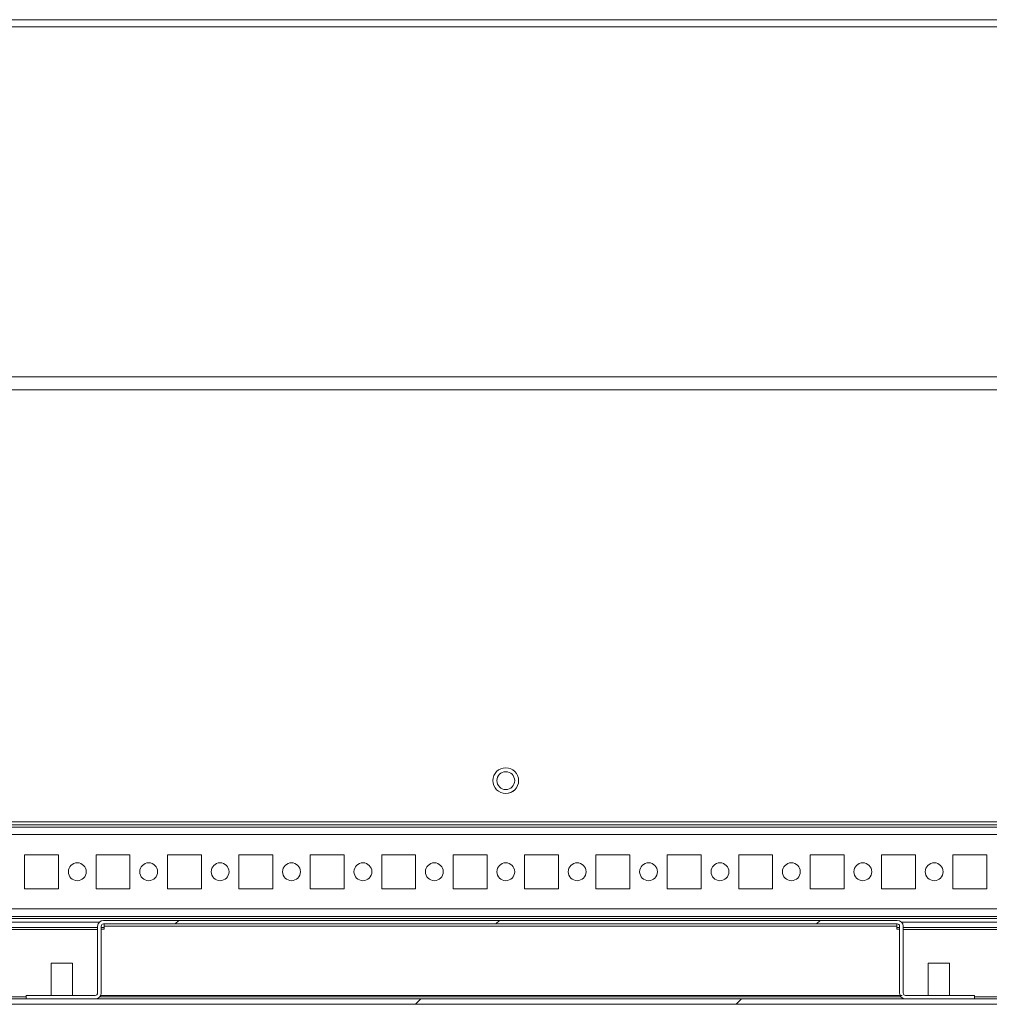
# Model space of a CAD drawing. Units: millimetres. Extents: x -3786 to 4614, y -3385 to 2555.
# Drawn here: x -2920 to -2648, y 1509 to 1785 of the extents above; entities that cross this region are included whole.
import ezdxf

# ---------------------------------------------------------------- set-up
doc = ezdxf.new("R2010")
doc.units = ezdxf.units.MM
doc.header["$LTSCALE"] = 5

msp = doc.modelspace()

# ---------------------------------------------------------------- hatches: boundary and pattern name
at = {"linetype": 'Continuous', "lineweight": 18}
h = msp.add_hatch(dxfattribs=at)
h.set_pattern_fill('ANSI31', scale=20, style=0)
h.set_pattern_definition([(45, (-4781.296, 1153.14), (-44.9013, 44.9013), [])])
edge = h.paths.add_edge_path(flags=0)
edge.add_line((-2896.85, 1512.33), (-2896.85, 1531.03))
edge.add_arc((-2896.2, 1531.03), 0.65, 90, 180, ccw=False)
edge.add_line((-2896.2, 1531.68), (-2673.9, 1531.68))
edge.add_arc((-2673.9, 1531.03), 0.65, 0, 90, ccw=False)
edge.add_line((-2673.25, 1531.03), (-2673.25, 1512.33))
edge.add_ellipse((-2671.6, 1512.33), major_axis=(1.65, 0), ratio=1, start_angle=180, end_angle=270)
edge.add_line((-2671.6, 1510.68), (-2652.25, 1510.68))
edge.add_line((-2652.25, 1510.68), (-2652.25, 1511.68))
edge.add_line((-2652.25, 1511.68), (-2671.6, 1511.68))
edge.add_arc((-2671.6, 1512.33), 0.65, 180, 270, ccw=False)
edge.add_line((-2672.25, 1512.33), (-2672.25, 1531.03))
edge.add_ellipse((-2673.9, 1531.03), major_axis=(1.65, 0), ratio=1, start_angle=360, end_angle=450)
edge.add_line((-2673.9, 1532.68), (-2896.2, 1532.68))
edge.add_ellipse((-2896.2, 1531.03), major_axis=(-1.65, 0), ratio=1, start_angle=270, end_angle=360)
edge.add_line((-2897.85, 1531.03), (-2897.85, 1512.33))
edge.add_arc((-2898.5, 1512.33), 0.65, -90, 0, ccw=False)
edge.add_line((-2898.5, 1511.68), (-2917.85, 1511.68))
edge.add_line((-2917.85, 1511.68), (-2917.85, 1510.68))
edge.add_line((-2917.85, 1510.68), (-2898.5, 1510.68))
edge.add_ellipse((-2898.5, 1512.33), major_axis=(-1.65, 0), ratio=1, start_angle=90, end_angle=180)
h = msp.add_hatch(dxfattribs=at)
h.set_pattern_fill('ANSI32', scale=20, style=0)
h.set_pattern_definition([(45, (-4781.3, 1153.14), (-134.704, 134.704), []), (45, (-4691.5, 1153.14), (-134.704, 134.704), [])])
edge = h.paths.add_edge_path(flags=0)
edge.add_line((-2386.55, 1530.68), (-2388.05, 1530.68))
edge.add_line((-2388.05, 1530.68), (-2388.05, 1511.28))
edge.add_arc((-2388.65, 1511.28), 0.6, 270, 360, ccw=False)
edge.add_line((-2388.65, 1510.68), (-3181.45, 1510.68))
edge.add_arc((-3181.45, 1511.28), 0.6, 180, 270, ccw=False)
edge.add_line((-3182.05, 1511.28), (-3182.05, 1530.08))
edge.add_arc((-3181.45, 1530.08), 0.6, 90, 180, ccw=False)
edge.add_line((-3181.45, 1530.68), (-3168.55, 1530.68))
edge.add_line((-3168.55, 1530.68), (-3168.55, 1532.18))
edge.add_line((-3168.55, 1532.18), (-3181.45, 1532.18))
edge.add_ellipse((-3181.45, 1530.08), major_axis=(2.1, 0), ratio=1, start_angle=90, end_angle=180)
edge.add_line((-3183.55, 1530.08), (-3183.55, 1511.28))
edge.add_ellipse((-3181.45, 1511.28), major_axis=(2.1, 0), ratio=1, start_angle=180, end_angle=270)
edge.add_line((-3181.45, 1509.18), (-2388.65, 1509.18))
edge.add_ellipse((-2388.65, 1511.28), major_axis=(-2.1, 0), ratio=1, start_angle=90, end_angle=180)
edge.add_line((-2386.55, 1511.28), (-2386.55, 1530.68))

# ---------------------------------------------------------------- linework, layer by layer
at = {"color": 7, "linetype": 'Continuous', "lineweight": 18}
for p, q in [((-2427.05, 1784.78, 72.03), (-3137.05, 1784.78, 72.03)), ((-2427.05, 1782.78, 72.03), (-3137.05, 1782.78, 72.03)), ((-2427.05, 1684.78, 72.03), (-3137.05, 1684.78, 72.03)), ((-2428.55, 1681.18, 72.03), (-3138.55, 1681.18, 72.03)), ((-3155.55, 1560.28, 72.03), (-2411.55, 1560.28, 72.03)), ((-3137.05, 1559.38, 72.03), (-2430.05, 1559.38, 72.03)), ((-2431.45, 1558.78, 72.03), (-3135.65, 1558.78, 72.03)), ((-2918.3, 1551.03, 72.03), (-2918.3, 1541.53, 72.03)), ((-2908.8, 1551.03, 72.03), (-2918.3, 1551.03, 72.03)), ((-2908.8, 1541.53, 72.03), (-2908.8, 1551.03, 72.03)), ((-2908.8, 1541.53, 72.03), (-2908.8, 1551.03, 72.03)), ((-2908.8, 1551.03, 72.03), (-2908.8, 1551.03, 72.03)), ((-2898.3, 1551.03, 72.03), (-2898.3, 1541.53, 72.03)), ((-2888.8, 1551.03, 72.03), (-2898.3, 1551.03, 72.03)), ((-2888.8, 1541.53, 72.03), (-2888.8, 1551.03, 72.03)), ((-2888.8, 1541.53, 72.03), (-2888.8, 1551.03, 72.03)), ((-2888.8, 1551.03, 72.03), (-2888.8, 1551.03, 72.03)), ((-2878.3, 1551.03, 72.03), (-2878.3, 1541.53, 72.03)), ((-2868.8, 1551.03, 72.03), (-2878.3, 1551.03, 72.03)), ((-2868.8, 1541.53, 72.03), (-2868.8, 1551.03, 72.03)), ((-2858.3, 1551.03, 72.03), (-2858.3, 1541.53, 72.03)), ((-2848.8, 1551.03, 72.03), (-2858.3, 1551.03, 72.03)), ((-2848.8, 1541.53, 72.03), (-2848.8, 1551.03, 72.03)), ((-2848.8, 1541.53, 72.03), (-2848.8, 1551.03, 72.03)), ((-2848.8, 1551.03, 72.03), (-2848.8, 1551.03, 72.03)), ((-2838.3, 1551.03, 72.03), (-2838.3, 1541.53, 72.03)), ((-2828.8, 1551.03, 72.03), (-2838.3, 1551.03, 72.03)), ((-2828.8, 1541.53, 72.03), (-2828.8, 1551.03, 72.03)), ((-2828.8, 1541.53, 72.03), (-2828.8, 1551.03, 72.03)), ((-2828.8, 1551.03, 72.03), (-2828.8, 1551.03, 72.03)), ((-2818.3, 1551.03, 72.03), (-2818.3, 1541.53, 72.03)), ((-2808.8, 1551.03, 72.03), (-2818.3, 1551.03, 72.03)), ((-2808.8, 1541.53, 72.03), (-2808.8, 1551.03, 72.03)), ((-2808.8, 1541.53, 72.03), (-2808.8, 1551.03, 72.03)), ((-2808.8, 1551.03, 72.03), (-2808.8, 1551.03, 72.03)), ((-2798.3, 1551.03, 72.03), (-2798.3, 1541.53, 72.03)), ((-2788.8, 1551.03, 72.03), (-2798.3, 1551.03, 72.03)), ((-2788.8, 1541.53, 72.03), (-2788.8, 1551.03, 72.03)), ((-2788.8, 1541.53, 72.03), (-2788.8, 1551.03, 72.03)), ((-2788.8, 1551.03, 72.03), (-2788.8, 1551.03, 72.03)), ((-2778.3, 1551.03, 72.03), (-2778.3, 1541.53, 72.03)), ((-2768.8, 1551.03, 72.03), (-2778.3, 1551.03, 72.03)), ((-2768.8, 1541.53, 72.03), (-2768.8, 1551.03, 72.03)), ((-2768.8, 1541.53, 72.03), (-2768.8, 1551.03, 72.03)), ((-2768.8, 1551.03, 72.03), (-2768.8, 1551.03, 72.03)), ((-2758.3, 1551.03, 72.03), (-2758.3, 1541.53, 72.03)), ((-2748.8, 1551.03, 72.03), (-2758.3, 1551.03, 72.03)), ((-2748.8, 1541.53, 72.03), (-2748.8, 1551.03, 72.03)), ((-2748.8, 1541.53, 72.03), (-2748.8, 1551.03, 72.03)), ((-2748.8, 1551.03, 72.03), (-2748.8, 1551.03, 72.03)), ((-2738.3, 1551.03, 72.03), (-2738.3, 1541.53, 72.03)), ((-2728.8, 1551.03, 72.03), (-2738.3, 1551.03, 72.03)), ((-2728.8, 1541.53, 72.03), (-2728.8, 1551.03, 72.03)), ((-2728.8, 1541.53, 72.03), (-2728.8, 1551.03, 72.03)), ((-2728.8, 1551.03, 72.03), (-2728.8, 1551.03, 72.03)), ((-2718.3, 1551.03, 72.03), (-2718.3, 1541.53, 72.03)), ((-2708.8, 1551.03, 72.03), (-2718.3, 1551.03, 72.03)), ((-2708.8, 1541.53, 72.03), (-2708.8, 1551.03, 72.03)), ((-2708.8, 1541.53, 72.03), (-2708.8, 1551.03, 72.03)), ((-2708.8, 1551.03, 72.03), (-2708.8, 1551.03, 72.03)), ((-2698.3, 1551.03, 72.03), (-2698.3, 1541.53, 72.03)), ((-2688.8, 1551.03, 72.03), (-2698.3, 1551.03, 72.03)), ((-2688.8, 1541.53, 72.03), (-2688.8, 1551.03, 72.03)), ((-2688.8, 1541.53, 72.03), (-2688.8, 1551.03, 72.03)), ((-2688.8, 1551.03, 72.03), (-2688.8, 1551.03, 72.03)), ((-2678.3, 1551.03, 72.03), (-2678.3, 1541.53, 72.03)), ((-2668.8, 1551.03, 72.03), (-2678.3, 1551.03, 72.03)), ((-2668.8, 1541.53, 72.03), (-2668.8, 1551.03, 72.03)), ((-2668.8, 1541.53, 72.03), (-2668.8, 1551.03, 72.03)), ((-2668.8, 1551.03, 72.03), (-2668.8, 1551.03, 72.03)), ((-2658.3, 1551.03, 72.03), (-2658.3, 1541.53, 72.03)), ((-2648.8, 1551.03, 72.03), (-2658.3, 1551.03, 72.03)), ((-2648.8, 1541.53, 72.03), (-2648.8, 1551.03, 72.03)), ((-2648.8, 1541.53, 72.03), (-2648.8, 1551.03, 72.03)), ((-2648.8, 1551.03, 72.03), (-2648.8, 1551.03, 72.03)), ((-2918.3, 1541.53, 72.03), (-2908.8, 1541.53, 72.03)), ((-2908.8, 1541.53, 72.03), (-2908.8, 1541.53, 72.03)), ((-2898.3, 1541.53, 72.03), (-2888.8, 1541.53, 72.03)), ((-2888.8, 1541.53, 72.03), (-2888.8, 1541.53, 72.03)), ((-2878.3, 1541.53, 72.03), (-2868.8, 1541.53, 72.03)), ((-2858.3, 1541.53, 72.03), (-2848.8, 1541.53, 72.03)), ((-2848.8, 1541.53, 72.03), (-2848.8, 1541.53, 72.03)), ((-2838.3, 1541.53, 72.03), (-2828.8, 1541.53, 72.03)), ((-2828.8, 1541.53, 72.03), (-2828.8, 1541.53, 72.03)), ((-2818.3, 1541.53, 72.03), (-2808.8, 1541.53, 72.03)), ((-2808.8, 1541.53, 72.03), (-2808.8, 1541.53, 72.03)), ((-2798.3, 1541.53, 72.03), (-2788.8, 1541.53, 72.03)), ((-2788.8, 1541.53, 72.03), (-2788.8, 1541.53, 72.03)), ((-2778.3, 1541.53, 72.03), (-2768.8, 1541.53, 72.03)), ((-2768.8, 1541.53, 72.03), (-2768.8, 1541.53, 72.03)), ((-2758.3, 1541.53, 72.03), (-2748.8, 1541.53, 72.03)), ((-2748.8, 1541.53, 72.03), (-2748.8, 1541.53, 72.03)), ((-2738.3, 1541.53, 72.03), (-2728.8, 1541.53, 72.03)), ((-2728.8, 1541.53, 72.03), (-2728.8, 1541.53, 72.03)), ((-2718.3, 1541.53, 72.03), (-2708.8, 1541.53, 72.03)), ((-2708.8, 1541.53, 72.03), (-2708.8, 1541.53, 72.03)), ((-2698.3, 1541.53, 72.03), (-2688.8, 1541.53, 72.03)), ((-2688.8, 1541.53, 72.03), (-2688.8, 1541.53, 72.03)), ((-2678.3, 1541.53, 72.03), (-2668.8, 1541.53, 72.03)), ((-2668.8, 1541.53, 72.03), (-2668.8, 1541.53, 72.03)), ((-2658.3, 1541.53, 72.03), (-2648.8, 1541.53, 72.03)), ((-2648.8, 1541.53, 72.03), (-2648.8, 1541.53, 72.03)), ((-3133.55, 1533.78, 72.03), (-2431.45, 1533.78, 72.03)), ((-2673.9, 1532.68, 72.03), (-2896.2, 1532.68, 72.03)), ((-2896.2, 1532.68, 72.03), (-2896.2, 1532.68, 72.03)), ((-2897.39, 1532.18, 72.03), (-3133.55, 1532.18, 72.03)), ((-2897.85, 1530.68, 72.03), (-3133.55, 1530.68, 72.03)), ((-2897.85, 1531.03, 72.03), (-2897.85, 1512.33, 72.03)), ((-2897.85, 1531.03, 72.03), (-2897.85, 1531.03, 72.03)), ((-2897.85, 1531.03, 72.03), (-2897.85, 1529.83, 72.03)), ((-2897.85, 1512.33, 72.03), (-2897.85, 1529.83, 72.03)), ((-2897.85, 1529.83, 72.03), (-2897.85, 1529.83, 72.03)), ((-2896.85, 1531.03, 72.03), (-2896.85, 1512.33, 72.03)), ((-2896.05, 1530.68, 72.03), (-2896.85, 1530.68, 72.03)), ((-2896.85, 1530.18, 72.03), (-2896.05, 1530.18, 72.03)), ((-2673.9, 1531.68, 72.03), (-2896.2, 1531.68, 72.03)), ((-2896.05, 1531.68, 72.03), (-2896.05, 1531.03, 72.03)), ((-2674.05, 1531.03, 72.03), (-2896.05, 1531.03, 72.03)), ((-2896.05, 1530.18, 72.03), (-2896.05, 1531.03, 72.03)), ((-2674.05, 1531.03, 72.03), (-2674.05, 1530.18, 72.03)), ((-2673.25, 1530.68, 72.03), (-2674.05, 1530.68, 72.03)), ((-2674.05, 1530.18, 72.03), (-2673.25, 1530.18, 72.03)), ((-2673.25, 1512.33, 72.03), (-2673.25, 1531.03, 72.03)), ((-2673.25, 1531.03, 72.03), (-2673.25, 1531.03, 72.03)), ((-2673.25, 1529.83, 72.03), (-2673.25, 1531.03, 72.03)), ((-2673.25, 1529.83, 72.03), (-2673.25, 1529.83, 72.03)), ((-2428.55, 1532.18, 72.03), (-2672.72, 1532.18, 72.03)), ((-2672.25, 1512.33, 72.03), (-2672.25, 1531.03, 72.03)), ((-2428.55, 1530.68, 72.03), (-2672.25, 1530.68, 72.03)), ((-2910.85, 1520.68, 72.03), (-2910.85, 1511.68, 72.03)), ((-2904.85, 1520.68, 72.03), (-2910.85, 1520.68, 72.03)), ((-2904.85, 1511.68, 72.03), (-2904.85, 1520.68, 72.03)), ((-2665.25, 1520.68, 72.03), (-2665.25, 1511.68, 72.03)), ((-2659.25, 1520.68, 72.03), (-2665.25, 1520.68, 72.03)), ((-2659.25, 1511.68, 72.03), (-2659.25, 1520.68, 72.03)), ((-3181.45, 1510.68, 72.03), (-2388.65, 1510.68, 72.03)), ((-2917.85, 1511.68, 72.03), (-2917.85, 1510.68, 72.03)), ((-2898.5, 1511.68, 72.03), (-2917.85, 1511.68, 72.03)), ((-2917.85, 1510.68, 72.03), (-2917.85, 1511.68, 72.03)), ((-2917.85, 1511.68, 72.03), (-2917.85, 1511.68, 72.03)), ((-2898.5, 1510.68, 72.03), (-2917.85, 1510.68, 72.03)), ((-2897.85, 1512.33, 72.03), (-2897.85, 1512.33, 72.03)), ((-2896.99, 1511.68, 72.03), (-2672.55, 1511.68, 72.03)), ((-2673.25, 1512.33, 72.03), (-2673.25, 1512.33, 72.03)), ((-2652.25, 1511.68, 72.03), (-2671.6, 1511.68, 72.03)), ((-2652.25, 1510.68, 72.03), (-2671.6, 1510.68, 72.03)), ((-2652.25, 1510.68, 72.03), (-2652.25, 1511.68, 72.03)), ((-3181.45, 1509.18, 72.03), (-2388.65, 1509.18, 72.03))]:
    msp.add_line(p, q, dxfattribs=at)
at = {"color": 8, "linetype": 'Continuous', "lineweight": 18}
for p, q in [((-3133.55, 1556.68, 72.03), (-2433.55, 1556.68, 72.03)), ((-3133.55, 1535.88, 72.03), (-2433.55, 1535.88, 72.03)), ((-3133.55, 1533.18, 72.03), (-2426.05, 1533.18, 72.03)), ((-3133.55, 1530.08, 72.03), (-2897.85, 1530.08, 72.03)), ((-2672.25, 1530.08, 72.03), (-2428.05, 1530.08, 72.03)), ((-2917.85, 1511.28, 72.03), (-3180.7, 1511.28, 72.03)), ((-2672.88, 1511.28, 72.03), (-2897.23, 1511.28, 72.03)), ((-2464.55, 1511.28, 72.03), (-2652.25, 1511.28, 72.03))]:
    msp.add_line(p, q, dxfattribs=at)
at = {"color": 7, "linetype": 'Continuous', "lineweight": 18, "elevation": 72.03, "flags": 128}
for points in [[(-2896.05, 1531.68), (-2896.05, 1531.66), (-2896.05, 1531.63), (-2896.05, 1531.57), (-2896.05, 1531.49), (-2896.05, 1531.39), (-2896.05, 1531.28), (-2896.05, 1531.15), (-2896.05, 1531.03)], [(-2674.05, 1531.03), (-2674.05, 1531.15), (-2674.05, 1531.28), (-2674.05, 1531.39), (-2674.05, 1531.49), (-2674.05, 1531.57), (-2674.05, 1531.63), (-2674.05, 1531.66), (-2674.05, 1531.68)]]:
    msp.add_lwpolyline(points, dxfattribs=at)
at = {"color": 7, "linetype": 'Continuous', "lineweight": 18}
for centre, radius in [((-2783.55, 1571.78, 72.03), 3.6), ((-2783.55, 1571.78, 72.03), 2.5), ((-2903.55, 1546.28, 72.03), 2.5), ((-2883.55, 1546.28, 72.03), 2.5), ((-2863.55, 1546.28, 72.03), 2.5), ((-2843.55, 1546.28, 72.03), 2.5), ((-2823.55, 1546.28, 72.03), 2.5), ((-2803.55, 1546.28, 72.03), 2.5), ((-2783.55, 1546.28, 72.03), 2.5), ((-2763.55, 1546.28, 72.03), 2.5), ((-2743.55, 1546.28, 72.03), 2.5), ((-2723.55, 1546.28, 72.03), 2.5), ((-2703.55, 1546.28, 72.03), 2.5), ((-2683.55, 1546.28, 72.03), 2.5), ((-2663.55, 1546.28, 72.03), 2.5)]:
    msp.add_circle(centre, radius, dxfattribs=at)
for centre, radius, start, end in [((-2783.55, 1571.78, 72.03), 3.6, 0.0085, 90), ((-2783.55, 1571.78, 72.03), 2.5, 270, 90), ((-2783.55, 1571.78, 72.03), 3.6, 270, 0.0085), ((-2903.55, 1546.28, 72.03), 2.5, 270, 90), ((-2883.55, 1546.28, 72.03), 2.5, 270, 90), ((-2863.55, 1546.28, 72.03), 2.5, 270, 90), ((-2843.55, 1546.28, 72.03), 2.5, 270, 90), ((-2823.55, 1546.28, 72.03), 2.5, 270, 90), ((-2803.55, 1546.28, 72.03), 2.5, 270, 90), ((-2783.55, 1546.28, 72.03), 2.5, 270, 90), ((-2763.55, 1546.28, 72.03), 2.5, 270, 90), ((-2743.55, 1546.28, 72.03), 2.5, 270, 90), ((-2723.55, 1546.28, 72.03), 2.5, 270, 90), ((-2703.55, 1546.28, 72.03), 2.5, 270, 90), ((-2683.55, 1546.28, 72.03), 2.5, 270, 90), ((-2663.55, 1546.28, 72.03), 2.5, 270, 90), ((-2896.2, 1531.03, 72.03), 1.65, 90, 180), ((-2896.2, 1531.03, 72.03), 1.65, 90, 179.9915), ((-2673.9, 1531.03, 72.03), 1.65, 0, 90), ((-2896.2, 1531.03, 72.03), 0.65, 90, 180), ((-2673.9, 1531.03, 72.03), 0.65, 0, 90), ((-2673.9, 1531.03, 72.03), 0.65, 0.0085, 90), ((-2898.5, 1512.33, 72.03), 1.65, 270, 0), ((-2898.5, 1512.33, 72.03), 0.65, 270, 0), ((-2898.5, 1512.33, 72.03), 0.65, 270, 0.0085), ((-2671.6, 1512.33, 72.03), 1.65, 180, 270), ((-2671.6, 1512.33, 72.03), 1.65, 203.1998, 270), ((-2671.6, 1512.33, 72.03), 0.65, 180, 270)]:
    msp.add_arc(centre, radius, start, end, dxfattribs=at)

doc.saveas('drawing.dxf')
